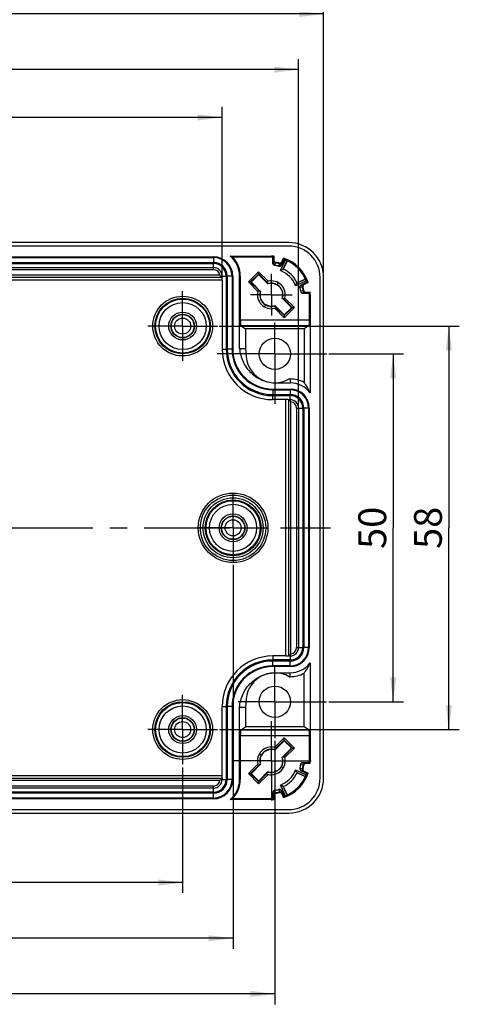
# Model space of a CAD drawing. Units: millimetres. Extents: x 0 to 594, y 0 to 420.
# Drawn here: x 355 to 418, y 202 to 343 of the extents above; entities that cross this region are included whole.
import ezdxf

# ---------------------------------------------------------------- set-up
doc = ezdxf.new("R2010")
doc.units = ezdxf.units.MM
doc.header["$LTSCALE"] = 32.67
doc.linetypes.add('CENTER', pattern=[0.6, 0.375, -0.075, 0.075, -0.075])
doc.layers.get('0').update_dxf_attribs({"linetype": 'CONTINUOUS'})
for name, color, linetype in [('AUSFORMSCHRAEGEN', 7, 'CONTINUOUS'), ('BEZUGSACHSEN', 7, 'CONTINUOUS'), ('BG_STARTBEZUEGE', 7, 'CONTINUOUS'), ('BOHRUNGEN', 7, 'CONTINUOUS'), ('FASEN', 7, 'CONTINUOUS'), ('RUNDUNGEN', 7, 'CONTINUOUS'), ('ZEICHNUNGSBEMASSUNGEN', 7, 'CONTINUOUS')]:
    doc.layers.add(name, color=color, linetype=linetype)
doc.styles.get("Standard").update_dxf_attribs({"font": 'txt', "width": 0.7})
doc.dimstyles.new('DIMSTYLE_4', dxfattribs={"dimtxt": 4, "dimasz": 3.5, "dimexe": 0.18, "dimexo": 0.0625, "dimgap": 0.09, "dimtad": 1, "dimdec": 3, "dimdsep": 46, "dimtxsty": 'STANDARD', "dimblk": '_FILLED', "dimblk1": '_FILLED', "dimblk2": '_FILLED', "dimcen": 0.09, "dimclrt": 5, "dimadec": 0, "dimazin": 0, "dimtp": 0.5, "dimtm": 0.5, "dimtfac": 1, "dimtdec": 3, "dimtofl": 0, "dimtmove": 0, "dimatfit": 3, "dimldrblk": '_FILLED', "dimfxl": 1, "dimtolj": 1, "dimarcsym": 0})
doc.dimstyles.new('DIMSTYLE_5', dxfattribs={"dimtxt": 4, "dimasz": 3.5, "dimexe": 0.18, "dimexo": 0.0625, "dimgap": 0.09, "dimtad": 1, "dimdec": 3, "dimdsep": 46, "dimtxsty": 'STANDARD', "dimblk": '_FILLED', "dimblk1": '_FILLED', "dimblk2": '_FILLED', "dimcen": 0.09, "dimclrt": 5, "dimadec": 0, "dimazin": 0, "dimtp": 0.3, "dimtm": 0.3, "dimtfac": 1, "dimtdec": 3, "dimtofl": 0, "dimtmove": 0, "dimatfit": 3, "dimldrblk": '_FILLED', "dimfxl": 1, "dimtolj": 1, "dimarcsym": 0})
doc.dimstyles.new('DIMSTYLE_7', dxfattribs={"dimtxt": 4, "dimasz": 3.5, "dimexe": 0.18, "dimexo": 0.0625, "dimgap": 0.09, "dimtad": 1, "dimdec": 0, "dimdsep": 46, "dimtxsty": 'STANDARD', "dimblk": '_FILLED', "dimblk1": '_FILLED', "dimblk2": '_FILLED', "dimcen": 0.09, "dimclrt": 5, "dimadec": 0, "dimazin": 0, "dimtp": 0.5, "dimtm": 0.5, "dimtfac": 1, "dimtdec": 0, "dimtofl": 0, "dimtmove": 0, "dimatfit": 3, "dimldrblk": '_FILLED', "dimfxl": 1, "dimtolj": 1, "dimarcsym": 0})

# ---------------------------------------------------------------- blocks, each defined once
blk = doc.blocks.new('_FILLED')
at = {"color": 0, "linetype": 'BYBLOCK'}
blk.add_solid([(0, 0), (-1, 0.125), (-1, -0.125)], dxfattribs=at)
blk = doc.blocks.new('*D3')
at = {"layer": 'ZEICHNUNGSBEMASSUNGEN', "color": 2, "linetype": 'CONTINUOUS'}
for p, q in [((236.31, 306.28), (236.31, 345.65)), ((398.31, 306.28), (398.31, 345.65)), ((236.31, 344.15), (317.31, 344.15)), ((398.31, 344.15), (317.31, 344.15))]:
    blk.add_line(p, q, dxfattribs=at)
at = {"layer": 'ZEICHNUNGSBEMASSUNGEN', "color": 2, "linetype": 'CONTINUOUS', "xscale": 3.5, "yscale": 3.5, "zscale": 3.5, "rotation": 180}
blk.add_blockref('_FILLED', (236.31, 344.15), dxfattribs=at)
at = {"layer": 'ZEICHNUNGSBEMASSUNGEN', "color": 2, "linetype": 'CONTINUOUS', "xscale": 3.5, "yscale": 3.5, "zscale": 3.5}
blk.add_blockref('_FILLED', (398.31, 344.15), dxfattribs=at)
at = {"layer": 'ZEICHNUNGSBEMASSUNGEN', "color": 5, "linetype": 'CONTINUOUS', "insert": (317.31, 349.15), "char_height": 4, "width": 8.5714, "attachment_point": 2, "line_spacing_factor": 0.9}
blk.add_mtext('162', dxfattribs=at)
blk = doc.blocks.new('*D8')
at = {"layer": 'ZEICHNUNGSBEMASSUNGEN', "color": 2, "linetype": 'CONTINUOUS'}
for p, q in [((256.56, 235.81), (256.56, 217.79)), ((378.06, 235.85), (378.06, 217.79)), ((256.56, 219.29), (317.31, 219.29)), ((378.06, 219.29), (317.31, 219.29))]:
    blk.add_line(p, q, dxfattribs=at)
at = {"layer": 'ZEICHNUNGSBEMASSUNGEN', "color": 2, "linetype": 'CONTINUOUS', "xscale": 3.5, "yscale": 3.5, "zscale": 3.5, "rotation": 180}
blk.add_blockref('_FILLED', (256.56, 219.29), dxfattribs=at)
at = {"layer": 'ZEICHNUNGSBEMASSUNGEN', "color": 2, "linetype": 'CONTINUOUS', "xscale": 3.5, "yscale": 3.5, "zscale": 3.5}
blk.add_blockref('_FILLED', (378.06, 219.29), dxfattribs=at)
at = {"layer": 'ZEICHNUNGSBEMASSUNGEN', "color": 5, "linetype": 'CONTINUOUS', "insert": (317.31, 224.29), "char_height": 4, "width": 12.8571, "attachment_point": 2, "line_spacing_factor": 0.9}
blk.add_mtext('121.5', dxfattribs=at)
blk = doc.blocks.new('*D9')
at = {"layer": 'ZEICHNUNGSBEMASSUNGEN', "color": 2, "linetype": 'CONTINUOUS'}
for p, q in [((243.31, 240.44), (243.31, 201.78)), ((391.31, 239.64), (391.31, 201.78)), ((243.31, 203.28), (317.31, 203.28)), ((391.31, 203.28), (317.31, 203.28))]:
    blk.add_line(p, q, dxfattribs=at)
at = {"layer": 'ZEICHNUNGSBEMASSUNGEN', "color": 2, "linetype": 'CONTINUOUS', "xscale": 3.5, "yscale": 3.5, "zscale": 3.5, "rotation": 180}
blk.add_blockref('_FILLED', (243.31, 203.28), dxfattribs=at)
at = {"layer": 'ZEICHNUNGSBEMASSUNGEN', "color": 2, "linetype": 'CONTINUOUS', "xscale": 3.5, "yscale": 3.5, "zscale": 3.5}
blk.add_blockref('_FILLED', (391.31, 203.28), dxfattribs=at)
at = {"layer": 'ZEICHNUNGSBEMASSUNGEN', "color": 5, "linetype": 'CONTINUOUS', "insert": (317.31, 208.28), "char_height": 4, "width": 8.5714, "attachment_point": 2, "line_spacing_factor": 0.9}
blk.add_mtext('148', dxfattribs=at)
blk = doc.blocks.new('*D10')
at = {"layer": 'ZEICHNUNGSBEMASSUNGEN', "color": 2, "linetype": 'CONTINUOUS'}
for p, q in [((249.31, 264.8), (249.31, 209.78)), ((385.31, 264.96), (385.31, 209.78)), ((249.31, 211.28), (317.31, 211.28)), ((385.31, 211.28), (317.31, 211.28))]:
    blk.add_line(p, q, dxfattribs=at)
at = {"layer": 'ZEICHNUNGSBEMASSUNGEN', "color": 2, "linetype": 'CONTINUOUS', "xscale": 3.5, "yscale": 3.5, "zscale": 3.5, "rotation": 180}
blk.add_blockref('_FILLED', (249.31, 211.28), dxfattribs=at)
at = {"layer": 'ZEICHNUNGSBEMASSUNGEN', "color": 2, "linetype": 'CONTINUOUS', "xscale": 3.5, "yscale": 3.5, "zscale": 3.5}
blk.add_blockref('_FILLED', (385.31, 211.28), dxfattribs=at)
at = {"layer": 'ZEICHNUNGSBEMASSUNGEN', "color": 5, "linetype": 'CONTINUOUS', "insert": (317.31, 216.28), "char_height": 4, "width": 8.2857, "attachment_point": 2, "line_spacing_factor": 0.9}
blk.add_mtext('136', dxfattribs=at)
blk = doc.blocks.new('*D11')
at = {"layer": 'ZEICHNUNGSBEMASSUNGEN', "color": 2, "linetype": 'CONTINUOUS'}
for p, q in [((399.07, 295.28), (409.81, 295.28)), ((408.31, 295.28), (408.31, 270.28)), ((408.31, 245.28), (408.31, 270.28)), ((399.07, 245.28), (409.81, 245.28))]:
    blk.add_line(p, q, dxfattribs=at)
at = {"layer": 'ZEICHNUNGSBEMASSUNGEN', "color": 2, "linetype": 'CONTINUOUS', "xscale": 3.5, "yscale": 3.5, "zscale": 3.5}
for p, rotation in [((408.31, 295.28), 90), ((408.31, 245.28), 270)]:
    blk.add_blockref('_FILLED', p, dxfattribs=dict(at, rotation=rotation))
at = {"layer": 'ZEICHNUNGSBEMASSUNGEN', "color": 5, "linetype": 'CONTINUOUS', "insert": (403.31, 270.28), "char_height": 4, "width": 6, "attachment_point": 2, "rotation": 90, "line_spacing_factor": 0.9}
blk.add_mtext('50', dxfattribs=at)
blk = doc.blocks.new('*D12')
at = {"layer": 'ZEICHNUNGSBEMASSUNGEN', "color": 2, "linetype": 'CONTINUOUS'}
for p, q in [((383.31, 299.28), (417.81, 299.28)), ((416.31, 299.28), (416.31, 270.28)), ((416.31, 241.28), (416.31, 270.28)), ((383.34, 241.28), (417.81, 241.28))]:
    blk.add_line(p, q, dxfattribs=at)
at = {"layer": 'ZEICHNUNGSBEMASSUNGEN', "color": 2, "linetype": 'CONTINUOUS', "xscale": 3.5, "yscale": 3.5, "zscale": 3.5}
for p, rotation in [((416.31, 299.28), 90), ((416.31, 241.28), 270)]:
    blk.add_blockref('_FILLED', p, dxfattribs=dict(at, rotation=rotation))
at = {"layer": 'ZEICHNUNGSBEMASSUNGEN', "color": 5, "linetype": 'CONTINUOUS', "insert": (411.31, 270.28), "char_height": 4, "width": 6, "attachment_point": 2, "rotation": 90, "line_spacing_factor": 0.9}
blk.add_mtext('58', dxfattribs=at)
blk = doc.blocks.new('*D13')
at = {"layer": 'ZEICHNUNGSBEMASSUNGEN', "color": 2, "linetype": 'CONTINUOUS'}
for p, q in [((250.89, 305.88), (250.89, 330.78)), ((383.74, 305.88), (383.74, 330.78)), ((250.89, 329.28), (317.31, 329.28)), ((383.74, 329.28), (317.31, 329.28))]:
    blk.add_line(p, q, dxfattribs=at)
at = {"layer": 'ZEICHNUNGSBEMASSUNGEN', "color": 2, "linetype": 'CONTINUOUS', "xscale": 3.5, "yscale": 3.5, "zscale": 3.5, "rotation": 180}
blk.add_blockref('_FILLED', (250.89, 329.28), dxfattribs=at)
at = {"layer": 'ZEICHNUNGSBEMASSUNGEN', "color": 2, "linetype": 'CONTINUOUS', "xscale": 3.5, "yscale": 3.5, "zscale": 3.5}
blk.add_blockref('_FILLED', (383.74, 329.28), dxfattribs=at)
at = {"layer": 'ZEICHNUNGSBEMASSUNGEN', "color": 5, "linetype": 'CONTINUOUS', "insert": (317.31, 334.28), "char_height": 4, "width": 8, "attachment_point": 2, "line_spacing_factor": 0.9}
blk.add_mtext('133', dxfattribs=at)
blk = doc.blocks.new('*D14')
at = {"layer": 'ZEICHNUNGSBEMASSUNGEN', "color": 2, "linetype": 'CONTINUOUS'}
for p, q in [((239.89, 287.48), (239.89, 337.65)), ((394.73, 287.48), (394.73, 337.65)), ((239.89, 336.15), (317.31, 336.15)), ((394.73, 336.15), (317.31, 336.15))]:
    blk.add_line(p, q, dxfattribs=at)
at = {"layer": 'ZEICHNUNGSBEMASSUNGEN', "color": 2, "linetype": 'CONTINUOUS', "xscale": 3.5, "yscale": 3.5, "zscale": 3.5, "rotation": 180}
blk.add_blockref('_FILLED', (239.89, 336.15), dxfattribs=at)
at = {"layer": 'ZEICHNUNGSBEMASSUNGEN', "color": 2, "linetype": 'CONTINUOUS', "xscale": 3.5, "yscale": 3.5, "zscale": 3.5}
blk.add_blockref('_FILLED', (394.73, 336.15), dxfattribs=at)
at = {"layer": 'ZEICHNUNGSBEMASSUNGEN', "color": 5, "linetype": 'CONTINUOUS', "insert": (317.31, 341.15), "char_height": 4, "width": 8, "attachment_point": 2, "line_spacing_factor": 0.9}
blk.add_mtext('155', dxfattribs=at)

msp = doc.modelspace()

# ---------------------------------------------------------------- linework, layer by layer
at = {"color": 7, "linetype": 'CONTINUOUS'}
for p, q in [((393.3121, 311.2838), (241.3121, 311.2838)), ((393.3121, 310.7838), (241.3121, 310.7838)), ((252.1121, 309.2338), (382.5121, 309.2338)), ((252.1121, 308.4374), (382.5121, 308.4374)), ((252.1121, 308.2838), (382.5121, 308.2838)), ((384.3121, 306.4838), (384.3121, 295.9838)), ((384.4657, 306.4838), (384.4657, 295.9838)), ((385.2621, 306.4838), (385.2621, 295.9838)), ((386.2481, 296.0838), (386.2481, 306.4838)), ((397.8121, 234.2838), (397.8121, 306.2838)), ((398.3121, 234.2838), (398.3121, 306.2838)), ((391.6496, 305.2344), (391.8121, 305.5159)), ((389.9746, 302.3332), (389.8121, 302.0518)), ((386.2481, 296.0838), (387.1121, 296.0838)), ((393.3767, 291.6838), (393.5121, 291.6838)), ((391.0121, 290.2338), (393.5121, 290.2338)), ((391.5121, 291.1078), (393.5121, 291.1078)), ((391.0121, 289.4374), (393.5121, 289.4374)), ((391.0121, 289.2838), (393.5121, 289.2838)), ((395.3121, 287.4838), (395.3121, 253.0838)), ((395.4657, 287.4838), (395.4657, 253.0838)), ((396.2621, 287.4838), (396.2621, 253.0838)), ((393.5121, 251.2838), (391.0121, 251.2838)), ((393.5121, 251.1302), (391.0121, 251.1302)), ((393.5121, 250.3338), (391.0121, 250.3338)), ((391.5121, 249.4598), (393.5121, 249.4598)), ((393.3767, 248.8838), (393.5121, 248.8838)), ((384.3121, 244.5838), (384.3121, 234.0838)), ((384.4657, 244.5838), (384.4657, 234.0838)), ((385.2621, 244.5838), (385.2621, 234.0838)), ((386.2481, 244.4838), (387.1121, 244.4838)), ((386.2481, 234.0838), (386.2481, 244.4838)), ((389.3615, 237.6213), (389.08, 237.7838)), ((392.2627, 235.9463), (392.5441, 235.7838)), ((382.5121, 232.2838), (252.1121, 232.2838)), ((382.5121, 232.1302), (252.1121, 232.1302)), ((382.5121, 231.3338), (252.1121, 231.3338)), ((241.3121, 229.7838), (393.3121, 229.7838)), ((241.3121, 229.2838), (393.3121, 229.2838))]:
    msp.add_line(p, q, dxfattribs=at)
at = {"color": 9, "linetype": 'CONTINUOUS'}
for p, q in [((252.1121, 309.13), (382.5121, 309.13)), ((382.5121, 309.2338), (382.5121, 308.4374)), ((385.2621, 306.4838), (384.4657, 306.4838)), ((385.1583, 306.4838), (385.1583, 295.9838)), ((385.2621, 295.9838), (384.4657, 295.9838)), ((393.5121, 291.6838), (393.5121, 291.1078)), ((391.0121, 290.2338), (391.0121, 289.4374)), ((391.5121, 291.1386), (391.5121, 291.1078)), ((393.5121, 290.2338), (393.5121, 289.4374)), ((391.0121, 290.13), (393.5121, 290.13)), ((396.2621, 287.4838), (395.4657, 287.4838)), ((396.1583, 287.4838), (396.1583, 253.0838)), ((396.2621, 253.0838), (395.4657, 253.0838)), ((391.0121, 250.3338), (391.0121, 251.1302)), ((393.5121, 250.3338), (393.5121, 251.1302)), ((393.5121, 250.4376), (391.0121, 250.4376)), ((391.5121, 249.429), (391.5121, 249.4598)), ((393.5121, 248.8838), (393.5121, 249.4598)), ((385.2621, 244.5838), (384.4657, 244.5838)), ((385.1583, 244.5838), (385.1583, 234.0838)), ((385.2621, 234.0838), (384.4657, 234.0838)), ((382.5121, 231.4376), (252.1121, 231.4376)), ((382.5121, 231.3338), (382.5121, 232.1302))]:
    msp.add_line(p, q, dxfattribs=at)
at = {"color": 7, "linetype": 'CONTINUOUS'}
for centre, radius, start, end in [((393.3121, 306.2838), 5, 0, 90), ((393.3121, 306.2838), 4.5, 0, 90), ((382.5121, 306.4838), 2.75, 0, 90), ((382.5121, 306.4838), 1.9536, 0, 90), ((382.5121, 306.4838), 1.8, 0, 90), ((391.0121, 295.9838), 6.7, 180, 270), ((391.0121, 295.9838), 6.5464, 180, 270), ((391.0121, 295.9838), 5.75, 180, 270), ((391.5121, 296.0838), 4.4, 180, 188.810262), ((391.3121, 295.2838), 4.15, 178.258996, 299.834059), ((393.5121, 287.4838), 2.75, 0, 90), ((393.5121, 287.4838), 1.9536, 0, 90), ((393.5121, 287.4838), 1.8, 0, 90), ((393.5121, 253.0838), 2.75, 270, 360), ((393.5121, 253.0838), 1.9536, 270, 360), ((393.5121, 253.0838), 1.8, 270, 360), ((391.0121, 244.5838), 6.7, 90, 180), ((391.0121, 244.5838), 6.5464, 90, 180), ((391.0121, 244.5838), 5.75, 90, 180), ((391.3121, 245.2838), 4.15, 60.165941, 181.741004), ((391.5121, 244.4838), 4.4, 171.189738, 180), ((382.5121, 234.0838), 2.75, 270, 360), ((382.5121, 234.0838), 1.9536, 270, 360), ((382.5121, 234.0838), 1.8, 270, 360), ((393.3121, 234.2838), 5, 270, 360), ((393.3121, 234.2838), 4.5, 270, 360)]:
    msp.add_arc(centre, radius, start, end, dxfattribs=at)
at = {"color": 9, "linetype": 'CONTINUOUS'}
for centre, radius, start, end in [((382.5121, 306.4838), 2.6462, 0, 90), ((391.0121, 295.9838), 5.8538, 180, 270), ((393.5121, 287.4838), 2.6462, 0, 90), ((393.5121, 253.0838), 2.6462, 270, 360), ((391.0121, 244.5838), 5.8538, 90, 180), ((382.5121, 234.0838), 2.6462, 270, 360)]:
    msp.add_arc(centre, radius, start, end, dxfattribs=at)
at = {"color": 7, "linetype": 'CONTINUOUS'}
for points in [[(386.2481, 296.0838), (386.294, 295.4246), (386.63, 294.1104), (387.8124, 292.4637), (389.5169, 291.3648), (390.8516, 291.1078), (391.5121, 291.1078)], [(386.2481, 244.4838), (386.294, 245.143), (386.63, 246.4572), (387.8124, 248.1039), (389.5169, 249.2029), (390.8516, 249.4598), (391.5121, 249.4598)]]:
    msp.add_open_spline(points, degree=3, knots=[0, 0, 0, 0, 0.25006761, 0.50006514, 0.75002933, 1, 1, 1, 1], dxfattribs=at)
at = {"layer": 'AUSFORMSCHRAEGEN', "color": 7, "linetype": 'CONTINUOUS'}
for p, q in [((384.9111, 309.3478), (390.8121, 309.3478)), ((385.1837, 309.2431), (390.8121, 309.2431)), ((392.4546, 307.3915), (393.0615, 308.693)), ((393.0942, 308.6779), (392.5247, 307.4565)), ((395.7212, 306.0333), (394.4197, 305.4264)), ((394.4848, 305.4964), (395.7061, 306.066)), ((388.9451, 304.501), (389.1206, 304.3252)), ((389.1206, 304.3252), (389.1629, 304.2827)), ((390.1029, 305.6539), (390.1018, 305.6535)), ((390.1018, 305.6535), (390.3589, 305.3964)), ((389.1629, 304.2827), (389.2046, 304.2409)), ((392.4612, 303.2849), (392.4195, 303.3268)), ((392.5036, 303.2425), (392.4612, 303.2849)), ((392.6791, 303.0666), (392.5036, 303.2425)), ((396.3761, 303.7838), (396.3761, 289.7044)), ((391.5223, 301.9142), (391.2652, 302.1713)), ((391.5212, 301.9138), (391.5223, 301.9142)), ((395.5121, 298.8838), (387.1121, 298.8838)), ((387.1121, 298.8838), (387.1121, 296.0838)), ((395.5121, 298.8838), (395.5121, 291.1771)), ((396.3761, 250.8632), (396.3761, 236.7838)), ((395.5121, 241.6838), (395.5121, 249.3906)), ((387.1121, 244.4838), (387.1121, 241.6838)), ((395.5121, 241.6838), (387.1121, 241.6838)), ((391.311, 238.433), (391.2691, 238.3912)), ((391.3534, 238.4753), (391.311, 238.433)), ((391.5293, 238.6508), (391.3534, 238.4753)), ((392.4246, 237.237), (392.6817, 237.4941)), ((392.6821, 237.493), (392.6817, 237.4941)), ((388.942, 236.0747), (388.9424, 236.0736)), ((389.1995, 236.3307), (388.9424, 236.0736)), ((390.0949, 234.9168), (390.2707, 235.0923)), ((390.2707, 235.0923), (390.3132, 235.1347)), ((390.3132, 235.1347), (390.355, 235.1764)), ((394.4197, 235.1413), (395.7212, 234.5344)), ((395.7061, 234.5017), (394.4848, 235.0712)), ((393.0615, 231.8747), (392.4546, 233.1761)), ((392.5247, 233.1111), (393.0942, 231.8898)), ((390.8121, 231.2198), (384.9111, 231.2198)), ((390.8121, 231.3246), (385.1837, 231.3246))]:
    msp.add_line(p, q, dxfattribs=at)
at = {"layer": 'AUSFORMSCHRAEGEN', "color": 9, "linetype": 'CONTINUOUS'}
for p, q in [((390.8121, 309.3478), (390.8121, 309.2431)), ((386.2481, 306.4838), (386.3528, 306.4838)), ((396.3761, 303.7838), (396.2713, 303.7838)), ((383.7361, 295.9838), (384.3121, 295.9838)), ((391.0121, 288.7078), (391.0121, 289.2838)), ((391.0121, 251.8598), (391.0121, 251.2838)), ((383.7361, 244.5838), (384.3121, 244.5838)), ((396.3761, 236.7838), (396.2713, 236.7838)), ((386.2481, 234.0838), (386.3528, 234.0838)), ((390.8121, 231.2198), (390.8121, 231.3246))]:
    msp.add_line(p, q, dxfattribs=at)
at = {"layer": 'AUSFORMSCHRAEGEN', "color": 7, "linetype": 'CONTINUOUS'}
for centre, radius, start, end in [((382.1479, 301.7475), 8.087, 67.95145, 70.020666), ((382.5121, 306.4838), 3.736, 0, 50.048591), ((382.5121, 306.4838), 3.8407, 0, 45.92415), ((390.8121, 303.7838), 5.564, 86.274577, 90), ((390.8121, 303.7838), 5.4593, 87.670693, 90), ((390.8121, 303.7838), 5.564, 18.398635, 71.601365), ((390.8121, 303.7838), 5.4593, 19.74506, 70.25494), ((396.1302, 297.4252), 10.6224, 110.243902, 112.214141), ((390.8121, 303.7838), 4.0688, 24.537677, 65.462323), ((390.8121, 303.7838), 2, 159.23268, 166.287827), ((390.8121, 303.7838), 2, 103.712173, 110.76732), ((390.8121, 303.7838), 1.6329, 76.369014, 107.657601), ((390.8121, 303.7838), 1.675, 60, 105.696104), ((390.8109, 303.7867), 1.6731, 344.043475, 59.916533), ((384.6131, 309.0385), 10.4507, 337.776995, 339.108419), ((384.1202, 309.2278), 10.9787, 339.102705, 339.741617), ((390.8132, 303.7809), 1.6731, 164.043475, 239.916534), ((390.8121, 303.7838), 1.6329, 162.342399, 193.630986), ((390.8121, 303.7838), 1.6329, 342.342399, 13.630986), ((390.8121, 303.7838), 2, 339.23268, 346.287827), ((390.8121, 303.7838), 5.4593, 0, 2.329307), ((390.8121, 303.7838), 5.564, 0, 3.725423), ((390.8121, 303.7838), 1.675, 240, 285.696104), ((390.8121, 303.7838), 1.6329, 256.369014, 287.657601), ((390.8121, 303.7838), 2, 283.712173, 290.76732), ((391.0121, 295.9838), 7.276, 180, 270), ((393.5121, 287.4838), 4.2, 61.56311, 90), ((393.5121, 287.4838), 3.624, 37.788534, 90), ((391.0121, 244.5838), 7.276, 90, 180), ((393.5121, 253.0838), 3.624, 270, 322.211466), ((393.5121, 253.0838), 4.2, 270, 298.43689), ((390.8092, 236.7827), 1.6731, 74.043475, 149.916533), ((390.8121, 236.7838), 1.6329, 72.342399, 103.630986), ((390.8121, 236.7838), 2, 69.23268, 76.287827), ((390.8121, 236.7838), 1.675, 150, 195.696104), ((390.8121, 236.7838), 1.6329, 166.369014, 197.657601), ((390.8121, 236.7838), 1.675, 330, 15.696104), ((390.8121, 236.7838), 1.6329, 346.369014, 17.657601), ((390.8121, 236.7838), 2, 13.712173, 20.76732), ((390.8121, 236.7838), 5.4593, 357.670693, 360), ((390.8121, 236.7838), 5.564, 356.274577, 360), ((390.8121, 236.7838), 2, 193.712173, 200.76732), ((390.8121, 236.7838), 1.6329, 252.342399, 283.630986), ((390.8149, 236.785), 1.6731, 254.043475, 329.916534), ((390.8121, 236.7838), 4.0688, 294.537676, 335.462324), ((390.8121, 236.7838), 5.564, 288.398635, 341.601365), ((384.4534, 231.4656), 10.6225, 20.244264, 22.214503), ((382.5121, 234.0838), 3.736, 309.951409, 360), ((382.5121, 234.0838), 3.8407, 314.07585, 360), ((390.8121, 236.7838), 2, 249.23268, 256.287827), ((390.8121, 236.7838), 5.4593, 289.74506, 340.25494), ((396.0663, 242.9813), 10.4492, 247.776361, 249.107992), ((396.2573, 243.4791), 10.9823, 249.102786, 249.741488), ((382.1479, 238.8202), 8.087, 289.979334, 292.04855), ((390.8121, 236.7838), 5.4593, 270, 272.329307), ((390.8121, 236.7838), 5.564, 270, 273.725423)]:
    msp.add_arc(centre, radius, start, end, dxfattribs=at)
for centre, major_axis, ratio, start_param, end_param in [((399.8841, 303.7838), (12.0966, 0), 0.66147561, 2.37471465, 2.39149793), ((382.914, 307.4667), (10.5312, -4.9108), 0.66147561, 7.06882358, 7.08567355), ((391.6033, 304.5751), (1.312, 1.312), 0.79766698, -4.55042555, -4.51217072), ((394.495, 295.8858), (-4.9108, 10.5312), 0.66147561, -0.80248825, -0.78563828), ((390.0208, 302.9926), (1.312, 1.312), 0.79766698, 1.37057806, 1.40534566), ((391.6033, 304.5751), (1.312, 1.312), 0.79766698, -1.77101459, -1.73624699), ((390.8121, 312.8559), (0, 12.0966), 0.66147561, -2.39149793, -2.37471465), ((390.0208, 302.9926), (1.312, 1.312), 0.79766698, -1.4088329, -1.37057806), ((386.8727, 287.4838), (9.9594, 0), 0.74537491, 0.30378455, 0.5207215), ((386.8727, 253.0838), (9.9594, 0), 0.74537491, -0.5207215, -0.30378455), ((390.0208, 237.5751), (1.312, -1.312), 0.79766698, 1.37057806, 1.40534566), ((391.6033, 235.9926), (1.312, -1.312), 0.79766698, 1.73275976, 1.77101459), ((390.8121, 227.7118), (0, 12.0966), 0.66147561, -0.76687801, -0.75009472), ((390.0208, 237.5751), (1.312, -1.312), 0.79766698, -1.4088329, -1.37057806), ((391.6033, 235.9926), (1.312, -1.312), 0.79766698, -1.77101459, -1.73624699), ((394.495, 244.6819), (4.9108, 10.5312), 0.66147561, 3.92723093, 3.9440809), ((399.8841, 236.7838), (12.0966, 0), 0.66147561, -2.39149793, -2.37471465), ((382.914, 233.1009), (10.5312, 4.9108), 0.66147561, -0.80248825, -0.78563828)]:
    msp.add_ellipse(centre, major_axis=major_axis, ratio=ratio, start_param=start_param, end_param=end_param, dxfattribs=at)
at = {"layer": 'BEZUGSACHSEN', "color": 7, "linetype": 'CENTER'}
for p, q in [((390.8121, 303.7838), (390.8121, 306.7838)), ((378.0621, 299.2838), (378.0621, 304.2838)), ((390.8121, 303.7838), (387.8121, 303.7838)), ((390.8121, 303.7838), (393.8121, 303.7838)), ((390.8121, 303.7838), (390.8121, 300.7838)), ((378.0621, 299.2838), (373.0621, 299.2838)), ((378.0621, 299.2838), (383.0621, 299.2838)), ((378.0621, 299.2838), (378.0621, 294.2838)), ((391.3121, 295.2838), (391.3121, 299.7852)), ((391.3121, 295.2838), (383.015, 295.2838)), ((391.3121, 295.2838), (398.8009, 295.2838)), ((391.3121, 295.2838), (391.3121, 288.1013)), ((385.3121, 270.2838), (385.3121, 275.2838)), ((385.3121, 270.2838), (380.3121, 270.2838)), ((385.3121, 270.2838), (390.3121, 270.2838)), ((385.3121, 270.2838), (385.3121, 265.2838)), ((391.3121, 245.2838), (391.3121, 250.5338)), ((378.0621, 241.2838), (378.0621, 246.2838)), ((391.3121, 245.2838), (386.0621, 245.2838)), ((391.3121, 245.2838), (398.7412, 245.2838)), ((391.3121, 245.2838), (391.3121, 240.0338)), ((390.8121, 236.7838), (390.8121, 242.4838)), ((378.0621, 241.2838), (373.0621, 241.2838)), ((378.0621, 241.2838), (383.0621, 241.2838)), ((378.0621, 241.2838), (378.0621, 236.2838)), ((390.8121, 236.7838), (385.1121, 236.7838)), ((390.8121, 236.7838), (396.5121, 236.7838)), ((390.8121, 236.7838), (390.8121, 231.0838))]:
    msp.add_line(p, q, dxfattribs=at)
at = {"layer": 'BEZUGSACHSEN', "color": 7, "linetype": 'CONTINUOUS'}
for centre, radius in [((391.3121, 295.2838), 2.25), ((385.3121, 270.2838), 5), ((391.3121, 245.2838), 2.25)]:
    msp.add_circle(centre, radius, dxfattribs=at)
at = {"layer": 'BG_STARTBEZUEGE', "color": 7, "linetype": 'CENTER'}
msp.add_line((235.3121, 270.2838), (399.3121, 270.2838), dxfattribs=at)
at = {"layer": 'BOHRUNGEN', "color": 7, "linetype": 'CENTER'}
for p, q in [((385.3121, 270.2838), (385.3121, 273.2838)), ((385.3121, 270.2838), (382.3121, 270.2838)), ((385.3121, 270.2838), (388.3121, 270.2838)), ((385.3121, 270.2838), (385.3121, 267.2838)), ((378.0621, 241.2838), (378.0621, 244.2838)), ((378.0621, 241.2838), (375.0621, 241.2838)), ((378.0621, 241.2838), (381.0621, 241.2838)), ((378.0621, 241.2838), (378.0621, 238.2838))]:
    msp.add_line(p, q, dxfattribs=at)
at = {"layer": 'BOHRUNGEN', "color": 7, "linetype": 'CONTINUOUS'}
for centre, radius in [((378.0621, 299.2838), 2), ((378.0621, 299.2838), 1.7), ((385.3121, 270.2838), 2), ((385.3121, 270.2838), 1.7), ((378.0621, 241.2838), 2), ((378.0621, 241.2838), 1.7)]:
    msp.add_circle(centre, radius, dxfattribs=at)
at = {"layer": 'FASEN', "color": 7, "linetype": 'CONTINUOUS'}
for p, q in [((392.1142, 307.2592), (392.8293, 308.7929)), ((387.5047, 305.6223), (388.9736, 307.0912)), ((388.9736, 307.0912), (390.338, 305.7268)), ((395.8211, 305.8011), (394.2875, 305.0859)), ((388.8691, 304.2579), (387.5047, 305.6223)), ((392.7551, 303.3097), (394.1195, 301.9453)), ((392.6506, 300.4764), (391.2862, 301.8408)), ((394.1195, 301.9453), (392.6506, 300.4764)), ((391.2862, 238.7268), (392.6506, 240.0912)), ((392.6506, 240.0912), (394.1195, 238.6223)), ((394.1195, 238.6223), (392.7551, 237.2579)), ((387.5047, 234.9453), (388.8691, 236.3097)), ((394.2875, 235.4817), (395.8211, 234.7666)), ((388.9736, 233.4764), (387.5047, 234.9453)), ((390.338, 234.8408), (388.9736, 233.4764)), ((392.8293, 231.7748), (392.1142, 233.3084))]:
    msp.add_line(p, q, dxfattribs=at)
for centre, radius, start, end in [((390.8121, 303.7838), 5.4, 21.935601, 68.064399), ((390.8121, 303.7838), 3.7113, 20.538899, 69.461101), ((390.8121, 303.7838), 2, 346.287827, 103.712173), ((390.8121, 303.7838), 2, 166.287827, 283.712173), ((390.8121, 236.7838), 2, 76.287827, 193.712173), ((390.8121, 236.7838), 2, 256.287827, 13.712173), ((390.8121, 236.7838), 3.7113, 290.538902, 339.461098), ((390.8121, 236.7838), 5.4, 291.935601, 338.064399)]:
    msp.add_arc(centre, radius, start, end, dxfattribs=at)
at = {"layer": 'RUNDUNGEN', "color": 7, "linetype": 'CONTINUOUS'}
for p, q in [((391.034, 308.3038), (391.034, 309.2386)), ((391.1736, 309.336), (391.1736, 308.7294)), ((392.6564, 308.9221), (392.2519, 308.0546)), ((392.3033, 308.4953), (392.5682, 309.0634)), ((252.1121, 307.7017), (382.5121, 307.7017)), ((383.7326, 306.2838), (250.8915, 306.2838)), ((383.53, 306.4838), (383.7232, 306.2904)), ((383.73, 306.4838), (383.73, 306.2838)), ((383.7361, 305.8838), (383.7361, 295.9838)), ((386.3528, 306.4838), (386.3528, 300.183)), ((387.8834, 305.693), (388.9029, 306.7125)), ((388.9029, 306.6122), (387.9836, 305.693)), ((388.9736, 306.7411), (388.9736, 307.0912)), ((389.0443, 306.7125), (390.1029, 305.6539)), ((390.3168, 305.3398), (389.0443, 306.6122)), ((387.8547, 305.6223), (387.5047, 305.6223)), ((388.942, 304.493), (387.8834, 305.5516)), ((387.9836, 305.5516), (389.2561, 304.2791)), ((395.0829, 305.2236), (395.9504, 305.6282)), ((396.0917, 305.54), (395.5236, 305.2751)), ((393.6405, 302.016), (392.368, 303.2885)), ((392.6821, 303.0747), (393.7408, 302.016)), ((395.3321, 304.0057), (396.2668, 304.0057)), ((395.7576, 304.1453), (396.3643, 304.1453)), ((396.2713, 300.183), (396.2713, 303.7838)), ((391.3074, 302.2279), (392.5798, 300.9554)), ((392.5798, 300.8551), (391.5212, 301.9138)), ((392.7213, 300.9554), (393.6405, 301.8746)), ((393.7408, 301.8746), (392.7213, 300.8551)), ((394.1195, 301.9453), (393.7694, 301.9453)), ((392.6506, 300.8265), (392.6506, 300.4764)), ((386.3632, 299.3831), (396.261, 299.3831)), ((386.3632, 299.3831), (387.1121, 298.8838)), ((396.261, 299.3831), (395.5121, 298.8838)), ((392.9121, 288.7078), (391.0121, 288.7078)), ((393.3121, 251.8633), (393.3121, 288.7044)), ((393.3121, 288.7017), (393.5121, 288.7017)), ((393.457, 288.5568), (393.5121, 288.5017)), ((394.73, 287.4838), (394.73, 253.0838)), ((393.4567, 252.0105), (393.5121, 252.0659)), ((392.9121, 251.8598), (391.0121, 251.8598)), ((393.5121, 251.8659), (393.3121, 251.8659)), ((383.7361, 234.6838), (383.7361, 244.5838)), ((386.3632, 241.1846), (387.1121, 241.6838)), ((396.261, 241.1846), (386.3632, 241.1846)), ((396.261, 241.1846), (395.5121, 241.6838)), ((386.3528, 240.3846), (386.3528, 234.0838)), ((391.3074, 238.3398), (392.5798, 239.6122)), ((391.5212, 238.6539), (392.5798, 239.7125)), ((392.6506, 239.7411), (392.6506, 240.0912)), ((392.7213, 239.7125), (393.7408, 238.693)), ((392.7213, 239.6122), (393.6405, 238.693)), ((396.2713, 236.7838), (396.2713, 240.3846)), ((393.6405, 238.5516), (392.368, 237.2791)), ((393.7408, 238.5516), (392.6821, 237.493)), ((393.7694, 238.6223), (394.1195, 238.6223)), ((395.3321, 236.5619), (396.2668, 236.5619)), ((396.3643, 236.4223), (395.7576, 236.4223)), ((387.8834, 235.016), (388.942, 236.0747)), ((387.9836, 235.016), (389.2561, 236.2885)), ((390.3168, 235.2279), (389.0443, 233.9554)), ((395.9504, 234.9395), (395.0829, 235.344)), ((395.5236, 235.2926), (396.0917, 235.0277)), ((250.8915, 234.2838), (383.7326, 234.2838)), ((383.585, 234.1389), (383.53, 234.0838)), ((383.73, 234.2838), (383.73, 234.0838)), ((387.8547, 234.9453), (387.5047, 234.9453)), ((388.9029, 233.8551), (387.8834, 234.8746)), ((388.9029, 233.9554), (387.9836, 234.8746)), ((388.9736, 233.4764), (388.9736, 233.8265)), ((390.1029, 234.9138), (389.0443, 233.8551)), ((382.5121, 232.8659), (252.1121, 232.8659)), ((391.034, 232.2638), (391.034, 231.3291)), ((392.2519, 232.513), (392.6564, 231.6455)), ((391.1736, 231.8383), (391.1736, 231.2316)), ((392.5682, 231.5042), (392.3033, 232.0723))]:
    msp.add_line(p, q, dxfattribs=at)
at = {"layer": 'RUNDUNGEN', "color": 9, "linetype": 'CONTINUOUS'}
for p, q in [((391.0847, 308.2977), (391.0956, 308.6606)), ((252.1121, 307.4017), (382.5121, 307.4017)), ((382.5121, 307.4017), (382.5121, 308.2838)), ((391.3505, 307.9996), (391.3633, 308.3638)), ((391.9927, 308.2432), (391.8505, 307.905)), ((392.3466, 308.4036), (392.202, 308.0675)), ((383.7361, 305.8838), (250.8881, 305.8838)), ((383.4245, 306.5838), (251.1996, 306.5838)), ((383.53, 306.4838), (384.3121, 306.4838)), ((388.9029, 306.7125), (388.9029, 306.6122)), ((389.0443, 306.7125), (389.0443, 306.6122)), ((387.8834, 305.693), (387.9836, 305.693)), ((387.8834, 305.5516), (387.9836, 305.5516)), ((394.9333, 304.8223), (395.1021, 304.8932)), ((395.392, 304.3351), (395.0278, 304.3222)), ((395.0958, 305.1737), (395.4318, 305.3183)), ((395.1021, 304.8932), (395.2714, 304.9645)), ((395.6889, 304.0673), (395.3259, 304.0564)), ((393.7408, 302.016), (393.6405, 302.016)), ((393.7408, 301.8746), (393.6405, 301.8746)), ((386.3528, 300.183), (396.2713, 300.183)), ((392.5798, 300.8551), (392.5798, 300.9554)), ((392.7213, 300.8551), (392.7213, 300.9554)), ((393.5121, 288.5017), (393.5121, 289.2838)), ((392.9121, 251.8598), (392.9121, 288.7078)), ((393.6121, 252.1714), (393.6121, 288.3963)), ((394.43, 287.4838), (395.3121, 287.4838)), ((394.43, 287.4838), (394.43, 253.0838)), ((393.5121, 252.0659), (393.5121, 251.2838)), ((394.43, 253.0838), (395.3121, 253.0838)), ((396.2713, 240.3846), (386.3528, 240.3846)), ((392.5798, 239.6122), (392.5798, 239.7125)), ((392.7213, 239.6122), (392.7213, 239.7125)), ((393.6405, 238.693), (393.7408, 238.693)), ((393.6405, 238.5516), (393.7408, 238.5516)), ((395.3259, 236.5112), (395.6889, 236.5003)), ((387.9836, 235.016), (387.8834, 235.016)), ((395.2714, 235.6031), (394.9333, 235.7454)), ((395.0278, 236.2454), (395.392, 236.2326)), ((395.4318, 235.2493), (395.0958, 235.3939)), ((250.8881, 234.6838), (383.7361, 234.6838)), ((251.1996, 233.9838), (383.4245, 233.9838)), ((383.53, 234.0838), (384.3121, 234.0838)), ((387.9836, 234.8746), (387.8834, 234.8746)), ((388.9029, 233.9554), (388.9029, 233.8551)), ((389.0443, 233.9554), (389.0443, 233.8551)), ((382.5121, 233.1659), (252.1121, 233.1659)), ((382.5121, 232.2838), (382.5121, 233.1659)), ((391.0956, 231.907), (391.0847, 232.27)), ((391.3633, 232.2039), (391.3505, 232.5681)), ((391.8505, 232.6626), (391.9215, 232.4938)), ((391.9215, 232.4938), (391.9927, 232.3245)), ((392.202, 232.5001), (392.3466, 232.1641))]:
    msp.add_line(p, q, dxfattribs=at)
for centre, radius in [((378.0621, 299.2838), 4.2948), ((378.0621, 299.2838), 3.9949), ((378.0621, 299.2838), 3.8864), ((378.0621, 299.2838), 3.3865), ((378.0621, 299.2838), 1.1529), ((385.3121, 270.2838), 4.7), ((385.3121, 270.2838), 4.3123), ((385.3121, 270.2838), 4.0123), ((385.3121, 270.2838), 3.8864), ((385.3121, 270.2838), 3.3865), ((385.3121, 270.2838), 1.1529), ((378.0621, 241.2838), 4.2948), ((378.0621, 241.2838), 3.9949), ((378.0621, 241.2838), 3.8864), ((378.0621, 241.2838), 3.3865), ((378.0621, 241.2838), 1.1529)]:
    msp.add_circle(centre, radius, dxfattribs=at)
at = {"layer": 'RUNDUNGEN', "color": 7, "linetype": 'CONTINUOUS'}
for centre in [(378.0621, 299.2838), (385.3121, 270.2838), (378.0621, 241.2838)]:
    msp.add_circle(centre, 1.6529, dxfattribs=at)
at = {"layer": 'RUNDUNGEN', "color": 9, "linetype": 'CONTINUOUS'}
for centre, radius, start, end in [((401.0353, 297.4605), 14.9747, 131.190126, 131.587902), ((382.5121, 306.4838), 0.9179, 6.25442, 90), ((390.5121, 303.7838), 4.55, 82.771054, 83.414317), ((400.6221, 298.5588), 13.4873, 132.942219, 133.364881), ((379.2481, 302.7533), 13.8802, 23.293243, 23.694759), ((391.0839, 303.657), 4.55, 75.126042, 75.775408), ((378.3227, 301.8485), 15.4803, 25.052327, 25.427853), ((390.6853, 304.0557), 4.55, 14.224592, 14.873958), ((389.7816, 292.2198), 13.8802, 66.305241, 66.706757), ((385.5871, 313.5939), 13.4873, 316.635119, 317.057781), ((388.8768, 291.2944), 15.4803, 64.572148, 64.947673), ((390.812, 303.4839), 4.55, 6.585683, 7.228946), ((384.4888, 314.007), 14.9746, 318.412098, 318.809874), ((393.5121, 287.4838), 0.9179, 0, 83.74558), ((393.5121, 253.0838), 0.9179, 276.25442, 360), ((390.812, 237.0838), 4.55, 352.771054, 353.414317), ((384.4888, 226.5606), 14.9747, 41.190126, 41.587902), ((390.6853, 236.512), 4.55, 345.126042, 345.775408), ((389.7816, 248.3478), 13.8802, 293.293243, 293.694759), ((385.5871, 226.9737), 13.4873, 42.942219, 43.364881), ((388.8768, 249.2732), 15.4803, 295.052327, 295.427853), ((382.5121, 234.0838), 0.9179, 270, 353.74558), ((390.5121, 236.7839), 4.55, 276.585683, 277.228946), ((400.6221, 242.0088), 13.4873, 226.635119, 227.057781), ((379.2481, 237.8143), 13.8802, 336.305241, 336.706757), ((391.0839, 236.9106), 4.55, 284.224592, 284.873958), ((378.3227, 238.7191), 15.4803, 334.572148, 334.947673), ((401.0353, 243.1071), 14.9746, 228.412098, 228.809874)]:
    msp.add_arc(centre, radius, start, end, dxfattribs=at)
at = {"layer": 'RUNDUNGEN', "color": 7, "linetype": 'CONTINUOUS'}
for centre, radius, start, end in [((391.4734, 308.7293), 0.2998, 179.982496, 262.399326), ((382.5121, 306.4838), 1.2179, 0, 90), ((391.3864, 308.2992), 0.3017, 180.289494, 262.723339), ((390.8121, 303.7838), 4.25, 75.793397, 82.753241), ((390.8113, 303.7796), 4.6172, 75.120103, 83.159653), ((390.8121, 303.7838), 4.6896, 75.854224, 82.381821), ((391.98, 308.1813), 0.2999, 255.109845, 335.010057), ((392.0315, 308.622), 0.2999, 255.838584, 335.01564), ((381.6452, 304.6017), 2.6636, 44.959869, 48.086494), ((390.8121, 303.7838), 1.6361, 25.355995, 64.644005), ((395.2248, 304.9008), 0.3019, 115.289132, 194.179035), ((390.8121, 303.7838), 4.25, 7.246759, 14.206603), ((390.8079, 303.783), 4.6172, 6.840347, 14.879897), ((395.6503, 305.0033), 0.2999, 114.98435, 194.161426), ((390.8121, 303.7838), 4.6896, 7.618179, 14.145776), ((395.7575, 304.4452), 0.2998, 187.600355, 270.017824), ((390.8121, 303.7838), 1.6361, 205.355995, 244.644005), ((395.332, 304.3056), 0.2999, 186.567241, 270.01182), ((393.5121, 287.4838), 1.2179, 0, 90), ((391.6299, 286.6169), 2.6636, 41.913505, 45.040133), ((393.5121, 253.0838), 1.2179, 270, 360), ((391.6299, 253.9507), 2.6636, 314.959869, 318.086494), ((390.8121, 236.7838), 1.6361, 115.355995, 154.644005), ((395.3274, 236.2095), 0.3017, 90.289494, 172.723339), ((395.7575, 236.1224), 0.2998, 89.982496, 172.399326), ((390.8121, 236.7838), 1.6361, 295.355995, 334.644005), ((395.2096, 235.6159), 0.2999, 165.109622, 245.01028), ((390.8121, 236.7838), 4.25, 345.793397, 352.753241), ((390.8079, 236.7846), 4.6172, 345.120103, 353.159653), ((395.6503, 235.5644), 0.2999, 165.838279, 245.015945), ((390.8121, 236.7838), 4.6896, 345.854224, 352.381821), ((382.5121, 234.0838), 1.2179, 270, 360), ((381.6452, 235.966), 2.6636, 311.913505, 315.040133), ((391.3339, 232.2639), 0.2999, 96.567304, 180.011757), ((390.8121, 236.7838), 4.25, 277.246759, 284.206603), ((390.8113, 236.788), 4.6172, 276.840347, 284.879897), ((390.8121, 236.7838), 4.6896, 277.618179, 284.145776), ((391.929, 232.3711), 0.3019, 25.289132, 104.179035), ((392.0315, 231.9456), 0.2999, 24.98435, 104.161426), ((391.4734, 231.8384), 0.2998, 97.600422, 180.017756)]:
    msp.add_arc(centre, radius, start, end, dxfattribs=at)
for centre, major_axis, ratio, start_param, end_param in [((383.7326, 305.8838), (0, 0.4), 0.00872687, -1.57079633, 0), ((388.9736, 306.6396), (-0.0385, 0.0943), 0.97863859, -0.39525008, 0.39011), ((388.9736, 306.5415), (0, -0.1), 0.99992385, 2.35623257, 3.92695274), ((388.9736, 306.6396), (0.0385, 0.0943), 0.97863859, -0.39011, 0.39525008), ((387.9563, 305.6223), (0.0943, -0.0385), 0.97863859, 2.75148265, 3.53684274), ((387.9563, 305.6223), (0.0943, 0.0385), 0.97863859, 2.74634257, 3.53170266), ((388.0544, 305.6223), (0.1, 0), 0.99992385, 2.35623257, 3.92695274), ((393.5698, 301.9453), (-0.1, 0), 0.99992385, 2.35623257, 3.92695274), ((393.6679, 301.9453), (0.0943, 0.0385), 0.97863859, -0.39525008, 0.39011), ((393.6679, 301.9453), (0.0943, -0.0385), 0.97863859, -0.39011, 0.39525008), ((386.3633, 300.183), (0, 0.8), 0.01309072, -4.71238898, -3.1503193), ((392.6506, 301.0261), (0, 0.1), 0.99992385, 2.35623257, 3.92695274), ((392.6506, 300.928), (0.0385, 0.0943), 0.97863859, -3.53170266, -2.74634257), ((392.6506, 300.928), (-0.0385, 0.0943), 0.97863859, -3.53684274, -2.75148265), ((396.2609, 300.183), (0, 0.8), 0.01309072, -3.13286601, -1.57079633), ((392.9121, 288.7044), (0.4, 0), 0.00872687, 0, 1.57079633), ((392.9121, 251.8633), (0.4, 0), 0.00872687, -1.57079633, 0), ((386.3633, 240.3846), (0, 0.8), 0.01309072, 0.00872665, 1.57079633), ((396.2609, 240.3846), (0, 0.8), 0.01309072, -1.57079633, -0.00872665), ((392.6506, 239.6396), (-0.0385, 0.0943), 0.97863859, -0.39525008, 0.39011), ((392.6506, 239.5415), (0, 0.1), 0.99992385, -0.78536009, 0.78536009), ((392.6506, 239.6396), (0.0385, 0.0943), 0.97863859, -0.39011, 0.39525008), ((393.5698, 238.6223), (0.1, 0), 0.99992385, -0.78536009, 0.78536009), ((393.6679, 238.6223), (0.0943, 0.0385), 0.97863859, -0.39525008, 0.39011), ((393.6679, 238.6223), (0.0943, -0.0385), 0.97863859, -0.39011, 0.39525008), ((387.9563, 234.9453), (0.0943, -0.0385), 0.97863859, 2.75148265, 3.53684274), ((388.0544, 234.9453), (-0.1, 0), 0.99992385, -0.78536009, 0.78536009), ((383.7326, 234.6838), (0, 0.4), 0.00872687, -3.14159265, -1.57079633), ((387.9563, 234.9453), (0.0943, 0.0385), 0.97863859, 2.74634257, 3.53170266), ((388.9736, 234.0261), (0, -0.1), 0.99992385, -0.78536009, 0.78536009), ((388.9736, 233.928), (0.0385, 0.0943), 0.97863859, -3.53170266, -2.74634257), ((388.9736, 233.928), (-0.0385, 0.0943), 0.97863859, -3.53684274, -2.75148265)]:
    msp.add_ellipse(centre, major_axis=major_axis, ratio=ratio, start_param=start_param, end_param=end_param, dxfattribs=at)
for points, knots in [([(391.3633, 308.3638), (391.2918, 308.3723), (391.1509, 308.4427), (391.0959, 308.5902), (391.0956, 308.6606)], [0, 0, 0, 0, 0.50569927, 1, 1, 1, 1]), ([(391.1649, 308.056), (391.1251, 308.0831), (391.0579, 308.158), (391.034, 308.2557), (391.034, 308.3038)], [0, 0, 0, 0, 0.49997232, 1, 1, 1, 1]), ([(391.8505, 307.905), (391.9178, 307.888), (392.0676, 307.8986), (392.173, 308.0061), (392.202, 308.0675)], [0, 0, 0, 0, 0.50513755, 1, 1, 1, 1]), ([(391.997, 308.242), (392.0637, 308.2243), (392.2129, 308.2363), (392.3178, 308.3425), (392.3466, 308.4036)], [0, 0, 0, 0, 0.50552142, 1, 1, 1, 1]), ([(391.1982, 305.372), (391.2, 305.3738), (391.2113, 305.3666), (391.2301, 305.3663), (391.2626, 305.3555), (391.3029, 305.3445), (391.3504, 305.3287), (391.4218, 305.3029), (391.4762, 305.2796), (391.5127, 305.2623)], [0, 0, 0, 0, 0.023084, 0.08774771, 0.18835008, 0.31762706, 0.46878017, 0.63660217, 1, 1, 1, 1]), ([(392.2905, 304.4844), (392.3059, 304.4519), (392.349, 304.3518), (392.3832, 304.2476), (392.399, 304.1763)], [0, 0, 0, 0, 0.32985857, 1, 1, 1, 1]), ([(394.9158, 305.0124), (394.9251, 305.0576), (394.9656, 305.1447), (395.041, 305.2041), (395.0829, 305.2236)], [0, 0, 0, 0, 0.49998132, 1, 1, 1, 1]), ([(395.2714, 304.9645), (395.2535, 305.0319), (395.2625, 305.1826), (395.3702, 305.2892), (395.4318, 305.3183)], [0, 0, 0, 0, 0.50557415, 1, 1, 1, 1]), ([(395.6889, 304.0673), (395.6184, 304.0677), (395.471, 304.1227), (395.4006, 304.2635), (395.392, 304.3351)], [0, 0, 0, 0, 0.49430071, 1, 1, 1, 1]), ([(389.2251, 303.3914), (389.2248, 303.3929), (389.2249, 303.3948), (389.2235, 303.3973), (389.2239, 303.3977)], [0, 0, 0, 0, 0.73818256, 1, 1, 1, 1]), ([(389.3336, 303.0832), (389.3182, 303.1157), (389.2751, 303.2159), (389.241, 303.32), (389.2251, 303.3914)], [0, 0, 0, 0, 0.32985874, 1, 1, 1, 1]), ([(392.399, 304.1763), (392.3994, 304.1747), (392.3992, 304.1729), (392.4007, 304.1703), (392.4003, 304.1699)], [0, 0, 0, 0, 0.73818653, 1, 1, 1, 1]), ([(395.0278, 304.3222), (395.0369, 304.2509), (395.1082, 304.1109), (395.2555, 304.0567), (395.3259, 304.0564)], [0, 0, 0, 0, 0.50525816, 1, 1, 1, 1]), ([(390.4259, 302.1956), (390.4241, 302.1938), (390.4129, 302.201), (390.3941, 302.2013), (390.3616, 302.2122), (390.3212, 302.2231), (390.2737, 302.2389), (390.2024, 302.2647), (390.148, 302.2881), (390.1115, 302.3054)], [0, 0, 0, 0, 0.02308386, 0.08774819, 0.18835035, 0.31761533, 0.46874923, 0.63657234, 1, 1, 1, 1]), ([(393.3121, 288.7017), (393.3121, 288.7001), (393.3188, 288.6967), (393.3258, 288.6868), (393.341, 288.6733), (393.3667, 288.6469), (393.4062, 288.6077), (393.4392, 288.5746), (393.457, 288.5568)], [0, 0, 0, 0, 0.02397725, 0.08885944, 0.18798127, 0.31499288, 0.63154828, 1, 1, 1, 1]), ([(393.3121, 251.8659), (393.3121, 251.8675), (393.3186, 251.8708), (393.3254, 251.8803), (393.3404, 251.8937), (393.366, 251.9201), (393.4056, 251.9593), (393.4388, 251.9926), (393.4567, 252.0105)], [0, 0, 0, 0, 0.02306486, 0.08605306, 0.18360051, 0.31028524, 0.62876795, 1, 1, 1, 1]), ([(390.1115, 238.2623), (390.144, 238.2777), (390.2441, 238.3208), (390.3483, 238.3549), (390.4196, 238.3708)], [0, 0, 0, 0, 0.32985857, 1, 1, 1, 1]), ([(390.4196, 238.3708), (390.4212, 238.3711), (390.423, 238.371), (390.4255, 238.3724), (390.4259, 238.372)], [0, 0, 0, 0, 0.73818653, 1, 1, 1, 1]), ([(389.2239, 237.1699), (389.2221, 237.1718), (389.2293, 237.183), (389.2296, 237.2018), (389.2404, 237.2343), (389.2514, 237.2747), (389.2672, 237.3222), (389.293, 237.3935), (389.3163, 237.4479), (389.3336, 237.4844)], [0, 0, 0, 0, 0.023084, 0.08774771, 0.18835008, 0.31762706, 0.46878017, 0.63660217, 1, 1, 1, 1]), ([(392.4003, 236.3977), (392.4021, 236.3959), (392.3948, 236.3846), (392.3946, 236.3658), (392.3837, 236.3333), (392.3728, 236.293), (392.357, 236.2455), (392.3312, 236.1741), (392.3078, 236.1197), (392.2905, 236.0832)], [0, 0, 0, 0, 0.02308386, 0.08774819, 0.18835035, 0.31761533, 0.46874923, 0.63657234, 1, 1, 1, 1]), ([(395.0843, 236.431), (395.1113, 236.4708), (395.1862, 236.538), (395.2839, 236.5619), (395.3321, 236.5619)], [0, 0, 0, 0, 0.49997232, 1, 1, 1, 1]), ([(395.392, 236.2326), (395.4006, 236.3041), (395.471, 236.445), (395.6184, 236.5), (395.6889, 236.5003)], [0, 0, 0, 0, 0.50569927, 1, 1, 1, 1]), ([(391.2045, 235.1968), (391.203, 235.1965), (391.2011, 235.1967), (391.1986, 235.1952), (391.1982, 235.1956)], [0, 0, 0, 0, 0.73818256, 1, 1, 1, 1]), ([(391.5127, 235.3054), (391.4802, 235.29), (391.38, 235.2468), (391.2759, 235.2127), (391.2045, 235.1968)], [0, 0, 0, 0, 0.32985874, 1, 1, 1, 1]), ([(394.9333, 235.7454), (394.9162, 235.6781), (394.9268, 235.5283), (395.0344, 235.4229), (395.0958, 235.3939)], [0, 0, 0, 0, 0.50513755, 1, 1, 1, 1]), ([(395.2703, 235.5989), (395.2526, 235.5322), (395.2646, 235.383), (395.3708, 235.2781), (395.4318, 235.2493)], [0, 0, 0, 0, 0.50552142, 1, 1, 1, 1]), ([(383.73, 234.2838), (383.7283, 234.2838), (383.7249, 234.2771), (383.7151, 234.2701), (383.7015, 234.2549), (383.6751, 234.2292), (383.636, 234.1897), (383.6028, 234.1567), (383.585, 234.1389)], [0, 0, 0, 0, 0.02397725, 0.08885944, 0.18798127, 0.31499288, 0.63154828, 1, 1, 1, 1]), ([(391.3505, 232.5681), (391.2791, 232.559), (391.1392, 232.4876), (391.085, 232.3404), (391.0847, 232.27)], [0, 0, 0, 0, 0.50525816, 1, 1, 1, 1]), ([(391.0956, 231.907), (391.0959, 231.9775), (391.1509, 232.1249), (391.2918, 232.1953), (391.3633, 232.2039)], [0, 0, 0, 0, 0.49430071, 1, 1, 1, 1]), ([(391.9927, 232.3245), (392.0601, 232.3424), (392.2109, 232.3334), (392.3175, 232.2257), (392.3466, 232.1641)], [0, 0, 0, 0, 0.50557415, 1, 1, 1, 1]), ([(392.0406, 232.6801), (392.0858, 232.6708), (392.173, 232.6303), (392.2324, 232.5548), (392.2519, 232.513)], [0, 0, 0, 0, 0.49998132, 1, 1, 1, 1])]:
    msp.add_open_spline(points, degree=3, knots=knots, dxfattribs=at)
for points in [[(391.2996, 308.0058), (391.252, 308.0113), (391.2045, 308.0291), (391.1649, 308.056)], [(394.9197, 304.8747), (394.9079, 304.9191), (394.9066, 304.9674), (394.9158, 305.0124)], [(395.034, 236.2963), (395.0395, 236.3439), (395.0573, 236.3914), (395.0843, 236.431)], [(391.9029, 232.6762), (391.9473, 232.688), (391.9957, 232.6893), (392.0406, 232.6801)]]:
    msp.add_open_spline(points, degree=3, dxfattribs=at)

# ---------------------------------------------------------------- dimensions: what is measured, and where the dimension line sits
at = {"layer": 'ZEICHNUNGSBEMASSUNGEN', "color": 2, "linetype": 'CONTINUOUS'}
for base, p1, p2, dimstyle, picture, middle in [((398.3121, 344.1481), (236.3121, 306.2838), (398.3121, 306.2838), 'DIMSTYLE_4', '*D3', (313.0264, 347.1481)), ((394.73, 336.1481), (239.8942, 287.4838), (394.73, 287.4838), 'DIMSTYLE_7', '*D14', (313.3121, 339.1481)), ((378.0621, 219.2867), (256.5621, 235.811), (378.0621, 235.8487), 'DIMSTYLE_4', '*D8', (310.8835, 222.2867))]:
    dim = msp.add_linear_dim(base=base, p1=p1, p2=p2, dimstyle=dimstyle, dxfattribs=at)
    dim.commit()
    dim.dimension.update_dxf_attribs({"geometry": picture, "text_midpoint": middle, "dimtype": 160})
for base, p1, p2, angle, dimstyle, picture, middle in [((250.8881, 329.2838), (383.7361, 305.8838), (250.8881, 305.8838), 180, 'DIMSTYLE_7', '*D13', (313.3121, 332.2838)), ((416.3121, 241.2838), (383.3053, 299.2838), (383.3352, 241.2838), 270, 'DIMSTYLE_5', '*D12', (414.6563, 267.6018)), ((408.3121, 245.2838), (399.0696, 295.2838), (399.0696, 245.2838), 270, 'DIMSTYLE_5', '*D11', (406.6563, 267.6018)), ((249.3121, 211.2838), (385.3121, 264.9589), (249.3121, 264.7988), 180, 'DIMSTYLE_4', '*D10', (313.1692, 214.2838)), ((243.3121, 203.2838), (391.3121, 239.6405), (243.3121, 240.4406), 180, 'DIMSTYLE_4', '*D9', (313.0264, 206.2838))]:
    dim = msp.add_linear_dim(base=base, p1=p1, p2=p2, angle=angle, dimstyle=dimstyle, dxfattribs=at)
    dim.commit()
    dim.dimension.update_dxf_attribs({"geometry": picture, "text_midpoint": middle, "dimtype": 160})

doc.saveas('drawing.dxf')
